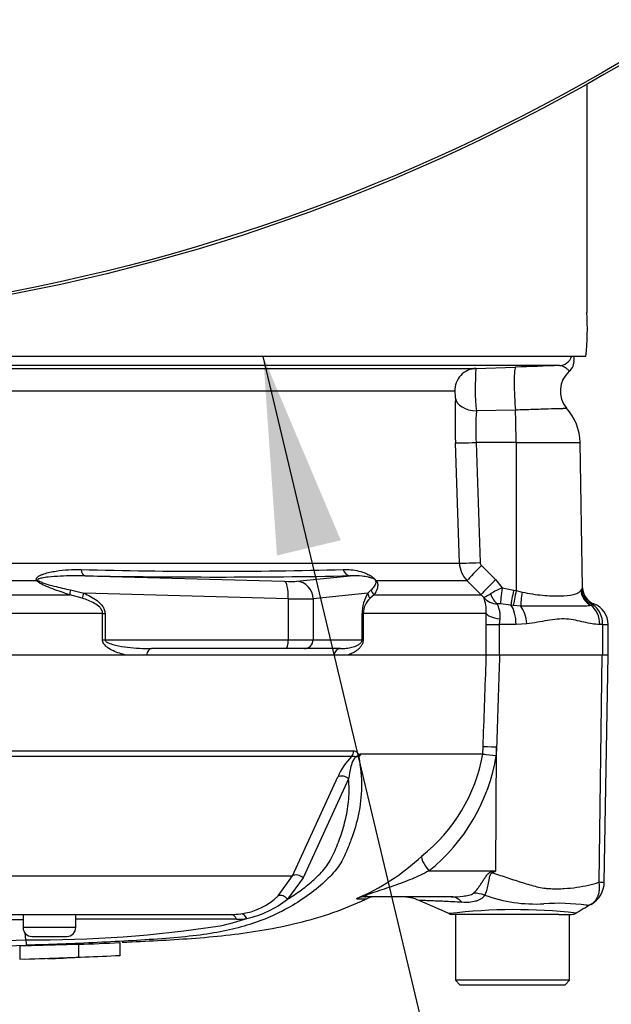
# Paper-space layout 'Sheet1' of a CAD drawing. Units: millimetres. Extents: x -5 to 594, y -3 to 420.
# Drawn here: x 157 to 170, y 272 to 294 of the extents above; entities that cross this region are included whole.
import ezdxf

# ---------------------------------------------------------------- set-up
doc = ezdxf.new("R2010")
doc.units = ezdxf.units.MM
for name, color, linetype in [('Default', 7, 'Continuous'), ('II2-01-STD', 7, 'Continuous'), ('II2-04THW-STD', 7, 'Continuous'), ('PART5', 7, 'Continuous'), ('TSH-1', 7, 'Continuous')]:
    doc.layers.add(name, color=color, linetype=linetype)

# ---------------------------------------------------------------- blocks, each defined once
blk = doc.blocks.new('SE4')
at = {"layer": 'II2-01-STD', "color": 7, "linetype": 'Continuous'}
for p, q in [((169.862, 292.999), (169.862, 287.799)), ((169.838, 286.799), (149.512, 286.799)), ((169.572, 286.71), (169.572, 286.799)), ((169.241, 286.589), (149.88, 286.589)), ((150.372, 286.524), (167.338, 286.524)), ((167.338, 286.524), (168.241, 286.556)), ((166.858, 286.007), (150.326, 286.007)), ((168.238, 285.577), (167.348, 285.557)), ((168.252, 284.84), (167.341, 284.84)), ((167.341, 284.84), (167.433, 282.105)), ((168.252, 284.84), (168.255, 281.469)), ((168.252, 284.84), (169.708, 284.84)), ((169.766, 281.534), (169.708, 284.84)), ((166.962, 282.096), (166.871, 284.832)), ((150.64, 282.096), (166.962, 282.096)), ((167.462, 282.038), (167.784, 281.72)), ((158.438, 281.805), (162.973, 281.682)), ((163.256, 281.682), (164.472, 281.805)), ((167.784, 281.72), (167.937, 281.53)), ((157.337, 281.693), (150.656, 281.693)), ((158.104, 281.483), (158.404, 281.409)), ((164.876, 281.409), (164.951, 281.483)), ((167.137, 281.693), (165.07, 281.693)), ((167.458, 281.375), (167.137, 281.693)), ((167.937, 281.53), (168.2, 281.482)), ((168.2, 281.482), (168.255, 281.469)), ((169.727, 281.473), (169.744, 281.501)), ((150.646, 281.375), (158.085, 281.375)), ((158.371, 281.294), (158.085, 281.375)), ((163.062, 281.282), (158.404, 281.409)), ((163.062, 281.282), (163.062, 280.349)), ((164.876, 281.409), (163.628, 281.282)), ((163.628, 281.282), (163.628, 280.349)), ((165.018, 281.375), (164.929, 281.294)), ((165.018, 281.375), (167.458, 281.375)), ((167.514, 281.313), (167.458, 281.375)), ((168.255, 281.469), (168.39, 281.434)), ((168.133, 281.138), (167.897, 281.165)), ((168.188, 281.131), (168.133, 281.138)), ((168.358, 281.117), (168.188, 281.131)), ((169.997, 281.148), (169.959, 281.133)), ((158.834, 280.951), (151.161, 280.951)), ((158.834, 280.349), (158.834, 280.951)), ((158.834, 280.951), (158.89, 280.951)), ((158.89, 280.951), (158.89, 280.349)), ((164.746, 280.349), (164.746, 280.951)), ((164.746, 280.951), (164.77, 280.951)), ((167.572, 280.951), (164.77, 280.951)), ((164.77, 280.951), (164.77, 280.349)), ((167.567, 280.699), (167.572, 280.951)), ((167.879, 280.825), (167.869, 280.699)), ((167.567, 280.699), (167.869, 280.699)), ((167.567, 279.999), (167.567, 280.699)), ((168.251, 280.699), (167.869, 280.699)), ((167.869, 280.699), (167.869, 279.999)), ((168.499, 280.712), (168.251, 280.699)), ((170.223, 280.699), (170.158, 280.699)), ((170.223, 280.699), (170.223, 279.999)), ((170.223, 280.699), (170.347, 280.699)), ((170.347, 279.999), (170.347, 280.699)), ((158.834, 280.349), (158.89, 280.349)), ((158.89, 280.349), (163.062, 280.349)), ((163.01, 280.149), (159.95, 280.149)), ((163.435, 280.149), (163.01, 280.149)), ((163.062, 280.349), (163.628, 280.349)), ((164.255, 280.149), (163.435, 280.149)), ((163.628, 280.349), (164.746, 280.349)), ((164.746, 280.349), (164.77, 280.349)), ((159.836, 279.999), (159.377, 279.999)), ((164.413, 279.999), (164.098, 279.999)), ((167.869, 279.999), (167.575, 279.999))]:
    blk.add_line(p, q, dxfattribs=at)
for centre, radius, start, end in [((164.778, 287.418), 5.098, 353.0271, 4.2883), ((169.286, 286.689), 0.286, 308.3336, 5.4924), ((172.927, 286.097), 5.606, 175.6297, 185.5338), ((189.807, -338.177), 625.105, 91.88543, 91.977073), ((169.859, 286.009), 0.6, 131.1136, 220.3571), ((181.83, 285.343), 14.968, 178.0717, 181.9568), ((173.571, 285.144), 6.237, 176.2109, 182.7949), ((168.508, 284.819), 1.2, 1, 41.8922), ((161.33, 392.243), 110.335, 268.44926, 271.55074), ((167.563, 282.117), 0.601, 181.9575, 224.8756), ((167.532, 282.109), 0.0996, 182.0345, 225.2882), ((161.455, 450.767), 168.989, 268.97709, 271.02291), ((168.779, 279.514), 2.185, 112.6653, 120.3584), ((170.374, 281.125), 0.733, 146.0675, 149.1827), ((170.152, 281.526), 0.408, 183.5554, 247.4562), ((170.166, 281.541), 0.4, 181.0166, 249.3319), ((165.582, 280.961), 0.836, 147.5922, 180.6672), ((165.241, 280.942), 0.471, 131.5467, 178.9168), ((166.742, 281.003), 0.832, 356.4069, 21.8862), ((167.842, 281.606), 0.44, 221.7908, 268.2644), ((167.85, 280.682), 0.485, 84.4456, 92.5816), ((170.112, 280.998), 0.19, 117.423, 127.7329), ((169.991, 281.139), 0.0102, 58.9051, 67.4978), ((169.699, 280.716), 0.525, 358.136, 55.3642), ((169.847, 280.699), 0.5, 0, 69.3035)]:
    blk.add_arc(centre, radius, start, end, dxfattribs=at)
for centre, major_axis, ratio, start_param, end_param in [((169.23, 286.889), (0, 0.3), 0.998001, 3.176499, 4.408723), ((167.355, 286.025), (0, -0.5), 0.99543, 3.176499, 4.747296), ((168.262, 285.956), (0.021, -0.6), 0.080264, 3.144657, 5.393485), ((167.368, 285.864), (-0.5, 0.018), 0.615567, 0.115975, 1.55197), ((168.189, 284.819), (0, 1.2), 0.052336, 4.729842, 5.395775), ((167.368, 284.849), (-0.5, -0.017), 0.015718, 0.110227, 1.51789), ((158.445, 282.005), (-0.003, -0.2), 0.524302, 5.005666, 6.239712), ((164.479, 282.005), (0.005, -0.2), 0.851446, 4.978516, 6.212562), ((167.459, 282.114), (-0.5, -0.017), 0.015719, 0.111947, 1.517891), ((167.488, 282.047), (-0.352, -0.355), 0.024943, 4.761624, 6.204182), ((157.403, 281.835), (-0.15, -0.132), 0.44853, 0.773542, 0.933128), ((165.195, 281.835), (-0.166, -0.111), 0.588847, 0.263373, 0.422959), ((167.81, 281.729), (-0.352, -0.355), 0.024934, 4.761629, 6.205896), ((158.156, 281.516), (-0.06, -0.191), 0.204055, 4.950187, 5.607748), ((162.87, 281.7), (0.4, -0.015), 0.037007, -1.307624, -0.260426), ((162.959, 281.282), (0.011, 0.4), 0.25873, 4.719408, 6.244864), ((163.241, 281.282), (-0.04, 0.398), 0.965594, 4.614938, 6.140394), ((165.141, 281.516), (-0.164, 0.115), 0.934606, 0.817415, 1.474976), ((167.958, 281.537), (-0.058, -0.396), 0.049279, 4.737209, 5.942771), ((168.22, 281.489), (-0.088, -0.39), 0.047229, 4.740924, 5.840314), ((158.455, 281.409), (-0.075, -0.185), 0.240889, 4.810072, 5.472645), ((162.855, 281.301), (0.8, -0.015), 0.018523, -1.308654, -0.261456), ((165.069, 281.409), (-0.167, 0.11), 0.89901, 0.632307, 1.29488), ((167.886, 281.54), (0.04, -0.398), 0.587547, 5.014464, 5.867024), ((168.276, 281.476), (-0.089, -0.39), 0.047146, 4.741062, 5.808408), ((168.445, 281.441), (-0.07, -0.394), 0.131778, 4.753406, 5.702559), ((170.116, 281.48), (-0.298, 0.267), 0.948014, 0.775763, 1.861193), ((168.024, 280.699), (0, 0.5), 0.454497, 4.712389, 5.781892), ((168.249, 280.712), (-0.059, 0.497), 0.495503, 4.654048, 5.606747), ((169.762, 280.699), (0, 0.5), 0.7904, 4.712389, 5.762209), ((168.067, 280.951), (-0.5, 0.02), 0.286638, 0.141416, 1.195159), ((159.95, 279.949), (0, -0.2), 0.587242, 3.141593, 4.459709), ((163.01, 280.349), (0, 0.2), 0.258819, 3.141593, 4.712389), ((163.435, 280.349), (0, 0.2), 0.965926, 3.141593, 4.712389), ((164.255, 279.949), (0, 0.2), 0.809412, 0, 1.318116)]:
    blk.add_ellipse(centre, major_axis=major_axis, ratio=ratio, start_param=start_param, end_param=end_param, dxfattribs=at)
for points, knots in [([(169.467, 286.464), (169.467, 286.464), (169.465, 286.466), (169.452, 286.478), (169.436, 286.493), (169.392, 286.528), (169.365, 286.547), (169.306, 286.579), (169.273, 286.59), (169.241, 286.589)], [0.1139808, 0.1139808, 0.1139808, 0.1139808, 0.25, 0.25, 0.5, 0.5, 0.75, 0.75, 1, 1, 1, 1]), ([(166.871, 285.846), (166.871, 285.861), (166.871, 285.879), (166.87, 285.916), (166.869, 285.935), (166.867, 285.968), (166.865, 285.982), (166.861, 286.002), (166.86, 286.007), (166.858, 286.007)], [0, 0, 0, 0, 0.25, 0.25, 0.5, 0.5, 0.75, 0.75, 1, 1, 1, 1]), ([(169.409, 285.612), (169.409, 285.612), (169.408, 285.612), (169.405, 285.612), (169.398, 285.612), (169.37, 285.611), (169.352, 285.611), (169.304, 285.609), (169.274, 285.609), (169.171, 285.605), (169.085, 285.603), (168.878, 285.597), (168.763, 285.593), (168.572, 285.587), (168.507, 285.585), (168.374, 285.581), (168.307, 285.579), (168.238, 285.577)], [0.4238516, 0.4238516, 0.4238516, 0.4238516, 0.4375, 0.4375, 0.5, 0.5, 0.5625, 0.5625, 0.625, 0.625, 0.75, 0.75, 0.875, 0.875, 0.9375, 0.9375, 1, 1, 1, 1]), ([(157.337, 281.693), (157.329, 281.703), (157.325, 281.714), (157.324, 281.735), (157.327, 281.744), (157.337, 281.762), (157.344, 281.77), (157.36, 281.784), (157.368, 281.79), (157.395, 281.807), (157.416, 281.817), (157.457, 281.835), (157.478, 281.843), (157.544, 281.865), (157.589, 281.876), (157.68, 281.897), (157.727, 281.905), (157.868, 281.927), (157.963, 281.937), (158.153, 281.949), (158.248, 281.95), (158.344, 281.948)], [0, 0, 0, 0, 0.03125, 0.03125, 0.0625, 0.0625, 0.09375, 0.09375, 0.125, 0.125, 0.1875, 0.1875, 0.25, 0.25, 0.375, 0.375, 0.5, 0.5, 0.75, 0.75, 1, 1, 1, 1]), ([(164.316, 281.948), (164.433, 281.952), (164.55, 281.942), (164.729, 281.898), (164.79, 281.879), (164.887, 281.835), (164.92, 281.818), (164.975, 281.783), (164.994, 281.769), (165.034, 281.735), (165.055, 281.713), (165.07, 281.693)], [0, 0, 0, 0, 0.5, 0.5, 0.75, 0.75, 0.875, 0.875, 0.9375, 0.9375, 1, 1, 1, 1]), ([(158.438, 281.805), (158.25, 281.808), (158.062, 281.806), (157.781, 281.792), (157.688, 281.785), (157.549, 281.77), (157.503, 281.764), (157.436, 281.751), (157.414, 281.746), (157.383, 281.736), (157.372, 281.732), (157.356, 281.721), (157.351, 281.71), (157.361, 281.702)], [0, 0, 0, 0, 0.5, 0.5, 0.75, 0.75, 0.875, 0.875, 0.9375, 0.9375, 0.96875, 0.96875, 1, 1, 1, 1]), ([(157.361, 281.702), (157.373, 281.692), (157.387, 281.684), (157.417, 281.669), (157.432, 281.663), (157.478, 281.645), (157.509, 281.634), (157.602, 281.604), (157.665, 281.587), (157.853, 281.539), (157.979, 281.511), (158.104, 281.483)], [0, 0, 0, 0, 0.0625, 0.0625, 0.125, 0.125, 0.25, 0.25, 0.5, 0.5, 1, 1, 1, 1]), ([(165.051, 281.702), (165.047, 281.71), (165.035, 281.72), (165.018, 281.732), (165.01, 281.735), (164.988, 281.746), (164.975, 281.751), (164.936, 281.763), (164.912, 281.769), (164.84, 281.785), (164.794, 281.792), (164.656, 281.806), (164.564, 281.808), (164.472, 281.805)], [0, 0, 0, 0, 0.03125, 0.03125, 0.0625, 0.0625, 0.125, 0.125, 0.25, 0.25, 0.5, 0.5, 1, 1, 1, 1]), ([(164.951, 281.483), (164.98, 281.511), (165.007, 281.539), (165.04, 281.587), (165.05, 281.604), (165.06, 281.634), (165.062, 281.644), (165.063, 281.663), (165.062, 281.669), (165.059, 281.684), (165.057, 281.692), (165.051, 281.702)], [0, 0, 0, 0, 0.5, 0.5, 0.75, 0.75, 0.875, 0.875, 0.9375, 0.9375, 1, 1, 1, 1]), ([(158.085, 281.375), (157.956, 281.416), (157.827, 281.458), (157.635, 281.53), (157.57, 281.556), (157.477, 281.599), (157.446, 281.615), (157.401, 281.641), (157.387, 281.651), (157.36, 281.671), (157.347, 281.681), (157.337, 281.693)], [0, 0, 0, 0, 0.5, 0.5, 0.75, 0.75, 0.875, 0.875, 0.9375, 0.9375, 1, 1, 1, 1]), ([(165.07, 281.693), (165.078, 281.681), (165.083, 281.67), (165.092, 281.65), (165.094, 281.641), (165.1, 281.615), (165.101, 281.599), (165.1, 281.556), (165.095, 281.53), (165.071, 281.458), (165.046, 281.416), (165.018, 281.375)], [0, 0, 0, 0, 0.0625, 0.0625, 0.125, 0.125, 0.25, 0.25, 0.5, 0.5, 1, 1, 1, 1]), ([(158.834, 280.951), (158.834, 280.964), (158.833, 280.977), (158.826, 281.002), (158.821, 281.015), (158.803, 281.05), (158.787, 281.07), (158.733, 281.125), (158.691, 281.153), (158.604, 281.203), (158.558, 281.225), (158.466, 281.262), (158.419, 281.279), (158.371, 281.294)], [0, 0, 0, 0, 0.0625, 0.0625, 0.125, 0.125, 0.25, 0.25, 0.5, 0.5, 0.75, 0.75, 1, 1, 1, 1]), ([(158.404, 281.409), (158.457, 281.387), (158.51, 281.363), (158.613, 281.308), (158.663, 281.278), (158.732, 281.224), (158.754, 281.206), (158.796, 281.164), (158.816, 281.142), (158.849, 281.093), (158.864, 281.067), (158.884, 281.01), (158.89, 280.981), (158.89, 280.951)], [0, 0, 0, 0, 0.25, 0.25, 0.5, 0.5, 0.625, 0.625, 0.75, 0.75, 0.875, 0.875, 1, 1, 1, 1]), ([(167.514, 281.313), (167.515, 281.313), (167.518, 281.314), (167.524, 281.316), (167.528, 281.317), (167.541, 281.323), (167.552, 281.329), (167.593, 281.352), (167.63, 281.372), (167.675, 281.399)], [0, 0, 0, 0, 0.125, 0.125, 0.25, 0.25, 0.5, 0.5, 1, 1, 1, 1]), ([(168.39, 281.434), (168.469, 281.417), (168.547, 281.403), (168.701, 281.38), (168.777, 281.371), (168.998, 281.35), (169.132, 281.345), (169.373, 281.35), (169.473, 281.361), (169.595, 281.39), (169.629, 281.402), (169.687, 281.432), (169.71, 281.449), (169.727, 281.473)], [0, 0, 0, 0, 0.125, 0.125, 0.25, 0.25, 0.5, 0.5, 0.75, 0.75, 0.875, 0.875, 1, 1, 1, 1]), ([(167.828, 281.166), (167.828, 281.153), (167.834, 281.135), (167.849, 281.09), (167.858, 281.063), (167.874, 281.004), (167.881, 280.97), (167.886, 280.9), (167.885, 280.863), (167.879, 280.825)], [0, 0, 0, 0, 0.25, 0.25, 0.5, 0.5, 0.75, 0.75, 1, 1, 1, 1]), ([(169.959, 281.133), (169.919, 281.122), (169.877, 281.117), (169.785, 281.111), (169.737, 281.111), (169.631, 281.112), (169.575, 281.114), (169.452, 281.116), (169.387, 281.117), (169.182, 281.119), (169.032, 281.116), (168.79, 281.112), (168.706, 281.111), (168.534, 281.111), (168.447, 281.113), (168.358, 281.117)], [0, 0, 0, 0, 0.125, 0.125, 0.25, 0.25, 0.375, 0.375, 0.5, 0.5, 0.75, 0.75, 0.875, 0.875, 1, 1, 1, 1]), ([(170.158, 280.699), (170.043, 280.699), (169.923, 280.723), (169.671, 280.779), (169.539, 280.81), (169.331, 280.825), (169.26, 280.824), (169.115, 280.813), (169.041, 280.802), (168.815, 280.762), (168.66, 280.729), (168.499, 280.712)], [0, 0, 0, 0, 0.25, 0.25, 0.5, 0.5, 0.625, 0.625, 0.75, 0.75, 1, 1, 1, 1]), ([(159.377, 279.999), (159.325, 280.011), (159.273, 280.025), (159.169, 280.059), (159.117, 280.078), (159.042, 280.114), (159.017, 280.127), (158.969, 280.157), (158.946, 280.173), (158.901, 280.212), (158.88, 280.233), (158.846, 280.285), (158.834, 280.316), (158.834, 280.349)], [0, 0, 0, 0, 0.25, 0.25, 0.5, 0.5, 0.625, 0.625, 0.75, 0.75, 0.875, 0.875, 1, 1, 1, 1]), ([(158.89, 280.349), (158.89, 280.336), (158.897, 280.325), (158.914, 280.308), (158.924, 280.301), (158.955, 280.283), (158.976, 280.273), (159.042, 280.249), (159.086, 280.237), (159.221, 280.206), (159.313, 280.192), (159.495, 280.17), (159.586, 280.162), (159.768, 280.152), (159.859, 280.149), (159.95, 280.149)], [0, 0, 0, 0, 0.03125, 0.03125, 0.0625, 0.0625, 0.125, 0.125, 0.25, 0.25, 0.5, 0.5, 0.75, 0.75, 1, 1, 1, 1]), ([(164.255, 280.149), (164.299, 280.149), (164.342, 280.152), (164.428, 280.162), (164.471, 280.17), (164.555, 280.192), (164.597, 280.206), (164.658, 280.237), (164.678, 280.249), (164.708, 280.274), (164.717, 280.283), (164.731, 280.301), (164.735, 280.308), (164.743, 280.325), (164.746, 280.336), (164.746, 280.349)], [0, 0, 0, 0, 0.25, 0.25, 0.5, 0.5, 0.75, 0.75, 0.875, 0.875, 0.9375, 0.9375, 0.96875, 0.96875, 1, 1, 1, 1]), ([(164.77, 280.349), (164.77, 280.316), (164.763, 280.285), (164.742, 280.234), (164.728, 280.212), (164.7, 280.174), (164.685, 280.158), (164.653, 280.128), (164.637, 280.115), (164.588, 280.078), (164.553, 280.059), (164.484, 280.025), (164.449, 280.011), (164.413, 279.999)], [0, 0, 0, 0, 0.125, 0.125, 0.25, 0.25, 0.375, 0.375, 0.5, 0.5, 0.75, 0.75, 1, 1, 1, 1])]:
    blk.add_open_spline(points, degree=3, knots=knots, dxfattribs=at)
at = {"layer": 'II2-04THW-STD', "color": 7, "linetype": 'Continuous'}
for radius in [43.558, 43.558, 43.498]:
    blk.add_circle((148.572, 330.999), radius, dxfattribs=at)
at = {"layer": 'PART5', "color": 7, "linetype": 'Continuous'}
for p, q in [((167.575, 279.999), (151.198, 279.999)), ((167.876, 279.999), (167.575, 279.999)), ((170.215, 279.999), (167.876, 279.999)), ((170.143, 274.838), (170.215, 279.999)), ((170.351, 279.999), (170.215, 279.999)), ((170.261, 274.834), (170.351, 279.999)), ((167.495, 277.75), (167.501, 277.911)), ((167.788, 275.089), (167.807, 277.902)), ((167.807, 277.902), (167.8, 277.718)), ((164.505, 277.691), (151.287, 277.691)), ((151.295, 277.825), (164.554, 277.825)), ((164.699, 277.75), (167.495, 277.75)), ((167.494, 277.743), (164.703, 277.743)), ((167.495, 277.743), (167.494, 277.743)), ((167.495, 277.75), (167.495, 277.75)), ((163.156, 274.978), (164.196, 277.23)), ((164.438, 277.186), (163.404, 274.931)), ((152.306, 274.978), (163.156, 274.978)), ((162.834, 274.523), (163.156, 274.978)), ((166.266, 275.089), (167.788, 275.089)), ((167.704, 275.072), (167.788, 275.089)), ((163.404, 274.931), (163.048, 274.444)), ((164.625, 274.455), (164.852, 274.455)), ((166.777, 274.499), (164.827, 274.499)), ((149.977, 274.099), (161.76, 274.099)), ((157.022, 274.099), (157.022, 273.799)), ((158.222, 273.799), (158.222, 274.099)), ((168.857, 274.099), (166.814, 274.099)), ((166.872, 274.099), (166.872, 272.599)), ((169.222, 274.099), (168.857, 274.099)), ((169.222, 274.099), (169.517, 274.099)), ((169.472, 272.599), (169.472, 274.099)), ((158.222, 273.799), (157.022, 273.799)), ((157.089, 273.518), (157.069, 273.677)), ((156.946, 273.38), (158.288, 273.425)), ((157.222, 273.599), (158.022, 273.599)), ((158.288, 273.425), (158.288, 273.124)), ((159.226, 273.458), (159.226, 273.158)), ((156.946, 273.38), (156.946, 273.079)), ((156.946, 273.079), (158.288, 273.124)), ((157.062, 273.083), (157.527, 273.094)), ((169.472, 272.599), (166.872, 272.599)), ((166.872, 272.599), (166.972, 272.499)), ((169.372, 272.499), (169.472, 272.599)), ((166.972, 272.499), (169.372, 272.499))]:
    blk.add_line(p, q, dxfattribs=at)
for centre, radius, start, end in [((165.364, 276.781), 1.251, 133.3246, 158.9563), ((164.831, 277.543), 0.214, 133.7431, 140.1125), ((164.541, 277.656), 0.184, 28.1994, 30.9673), ((163.743, 278.422), 3.812, 308.2071, 349.7282), ((163.618, 278.396), 4.237, 308.6923, 350.7993), ((167.394, 277.754), 0.101, 353.5686, 357.9707), ((168.265, 283.609), 5.909, 262.5157, 265.4895), ((167.394, 277.754), 0.101, 353.3921, 357.7899), ((168.561, 289.207), 11.513, 264.6871, 266.2127), ((162.653, 279.092), 5.033, 292.9657, 313.2563), ((151.381, 301.357), 30.971, 301.8323, 301.9883), ((169.667, 274.844), 0.594, 299.6391, 359.1971), ((170.213, 275.328), 0.494, 261.8591, 275.5399), ((168.694, 277.713), 3.378, 249.9531, 273.2474), ((161.81, 275.564), 1.461, 276.685, 314.5213), ((161.609, 276.29), 2.34, 282.5825, 307.9426), ((165.057, 273.999), 0.5, 90, 114.216), ((165.643, 273.499), 1, 66.1248, 89.9987), ((94.302, 108.393), 180.86, 66.38954, 66.62958), ((169.211, 269.627), 4.724, 82.122, 93.9537), ((341.432, -18.77), 339.571, 120.32707, 120.40052), ((161.761, 275.815), 1.716, 269.953, 277.3206), ((166.813, 274.299), 0.2, 235.5658, 270.0009), ((168.223, 261.963), 12.244, 83.4591, 96.9903), ((169.517, 274.299), 0.2, 269.9959, 299.9273), ((148.572, -11892.823), 12166.803, 89.9602028, 89.9938781), ((160.368, -73.131), 347.125, 89.75016, 90.35412), ((160.348, 279.294), 5.577, 282.0302, 288.5195), ((161.88, 275.87), 1.88, 270.0583, 277.3257), ((157.222, 273.799), 0.2, 180, 270), ((157.249, 301.858), 28.341, 269.6757, 278.6468), ((158.022, 273.799), 0.2, 270, 0), ((148.572, 646.891), 373.47, 270.19944, 271.30682), ((158.845, 273.55), 1.757, 181.0361, 185.0121), ((148.572, 657.917), 384.615, 270.19366, 271.26991), ((156.778, 298.936), 25.856, 271.7845, 273.3466)]:
    blk.add_arc(centre, radius, start, end, dxfattribs=at)
for centre, major_axis, ratio, start_param, end_param in [((167.996, 277.894), (-0.5, 0.018), 0.004338, -1.18238, -0.137312), ((164.387, 277.832), (0, -0.2), 0.836507, 0.785398, 1.535042), ((164.315, 277.089), (-0.185, 0.077), 0.742775, 4.318025, 5.674213), ((166.456, 275.08), (-0.344, 0.363), 0.272762, 0.134802, 1.294154), ((163.282, 274.837), (-0.179, 0.09), 0.736826, 4.37331, 5.792729), ((168.082, 275.027), (-0.466, 0.885), 0.320893, 1.352757, 1.383837), ((162.927, 274.351), (-0.138, 0.145), 0.764894, 4.629223, 5.939091), ((167.478, 273.725), (-0.784, 0.621), 0.759677, 5.190842, 5.467118), ((164.827, 273.999), (0, -0.5), 0.986092, 3.141593, 3.564242), ((166.777, 273.499), (0, -1), 0.499545, 2.635149, 3.141593), ((161.76, 273.899), (0, 0.2), 0.684929, 5.185342, 6.283185), ((161.997, 273.914), (-0.025, 0.198), 0.714827, 5.098751, 6.230585)]:
    blk.add_ellipse(centre, major_axis=major_axis, ratio=ratio, start_param=start_param, end_param=end_param, dxfattribs=at)
for points, knots in [([(167.501, 277.911), (167.523, 278.541), (167.546, 279.17), (167.568, 279.799), (167.57, 279.866), (167.573, 279.933), (167.575, 279.999)], [0, 0, 0, 0, 0.904208, 0.904208, 0.904208, 1, 1, 1, 1]), ([(167.876, 279.999), (167.874, 279.933), (167.872, 279.866), (167.87, 279.799), (167.849, 279.167), (167.828, 278.535), (167.807, 277.902)], [0, 0, 0, 0, 0.095375, 0.095375, 0.095375, 1, 1, 1, 1]), ([(164.667, 277.681), (164.712, 277.444), (164.733, 277.218), (164.729, 276.786), (164.705, 276.577), (164.622, 276.185), (164.568, 276.001), (164.471, 275.735), (164.436, 275.648), (164.365, 275.477), (164.327, 275.392), (164.25, 275.255), (164.216, 275.203), (164.18, 275.154)], [0, 0, 0, 0, 0.0625, 0.0625, 0.125, 0.125, 0.1875, 0.1875, 0.21875, 0.21875, 0.25, 0.25, 0.2710449, 0.2710449, 0.2710449, 0.2710449]), ([(164.667, 277.681), (164.652, 277.69), (164.631, 277.694), (164.582, 277.667), (164.562, 277.639), (164.519, 277.563), (164.504, 277.512), (164.465, 277.366), (164.451, 277.275), (164.438, 277.186)], [0, 0, 0, 0, 0.125, 0.125, 0.25, 0.25, 0.5, 0.5, 1, 1, 1, 1]), ([(164.683, 277.698), (164.672, 277.697), (164.66, 277.698), (164.639, 277.697), (164.632, 277.696), (164.615, 277.691), (164.606, 277.688), (164.589, 277.686), (164.581, 277.688), (164.565, 277.692), (164.558, 277.694), (164.535, 277.697), (164.52, 277.695), (164.505, 277.691)], [0, 0, 0, 0, 0.25, 0.25, 0.375, 0.375, 0.5, 0.5, 0.625, 0.625, 0.75, 0.75, 1, 1, 1, 1]), ([(164.554, 277.825), (164.568, 277.825), (164.581, 277.822), (164.607, 277.81), (164.62, 277.801), (164.637, 277.782), (164.642, 277.775), (164.65, 277.764), (164.652, 277.76), (164.657, 277.751), (164.659, 277.746), (164.664, 277.739), (164.667, 277.736), (164.673, 277.733), (164.677, 277.734), (164.687, 277.739), (164.693, 277.745), (164.699, 277.75)], [0, 0, 0, 0, 0.25, 0.25, 0.5, 0.5, 0.625, 0.625, 0.6875, 0.6875, 0.75, 0.75, 0.8125, 0.8125, 0.875, 0.875, 1, 1, 1, 1]), ([(164.703, 277.743), (164.704, 277.741), (164.705, 277.739), (164.704, 277.734), (164.703, 277.731), (164.701, 277.725), (164.699, 277.721), (164.693, 277.709), (164.688, 277.703), (164.683, 277.698)], [0, 0, 0, 0, 0.125, 0.125, 0.25, 0.25, 0.5, 0.5, 1, 1, 1, 1]), ([(163.048, 274.444), (163.156, 274.511), (163.261, 274.582), (163.463, 274.732), (163.56, 274.81), (163.699, 274.936), (163.744, 274.979), (163.831, 275.07), (163.873, 275.117), (163.951, 275.217), (163.987, 275.271), (164.052, 275.386), (164.081, 275.446), (164.135, 275.569), (164.161, 275.631), (164.211, 275.757), (164.235, 275.82), (164.302, 276.014), (164.341, 276.147), (164.389, 276.355), (164.403, 276.425), (164.426, 276.57), (164.434, 276.644), (164.452, 276.869), (164.452, 277.024), (164.438, 277.186)], [0, 0, 0, 0, 0.125, 0.125, 0.25, 0.25, 0.3125, 0.3125, 0.375, 0.375, 0.4375, 0.4375, 0.5, 0.5, 0.5625, 0.5625, 0.625, 0.625, 0.75, 0.75, 0.8125, 0.8125, 0.875, 0.875, 1, 1, 1, 1]), ([(164.18, 275.154), (164.109, 275.057), (164.028, 274.971), (163.819, 274.77), (163.685, 274.66), (163.263, 274.352), (162.957, 274.174), (162.465, 273.964), (162.295, 273.903), (161.947, 273.798), (161.771, 273.754), (161.208, 273.64), (160.766, 273.59), (160.027, 273.532), (159.773, 273.515), (159.253, 273.485), (158.984, 273.471), (158.445, 273.446), (158.175, 273.434), (157.635, 273.414), (157.365, 273.405), (157.095, 273.396)], [0.2710449, 0.2710449, 0.2710449, 0.2710449, 0.3125, 0.3125, 0.375, 0.375, 0.5, 0.5, 0.5625, 0.5625, 0.625, 0.625, 0.75, 0.75, 0.8125, 0.8125, 0.875, 0.875, 0.9375, 0.9375, 1, 1, 1, 1]), ([(166.266, 275.089), (166.14, 275.023), (166.01, 274.96), (165.74, 274.847), (165.601, 274.797), (165.319, 274.699), (165.175, 274.653), (164.962, 274.581), (164.887, 274.555), (164.809, 274.521), (164.795, 274.511), (164.797, 274.501), (164.81, 274.499), (164.827, 274.499)], [0, 0, 0, 0, 0.25, 0.25, 0.5, 0.5, 0.75, 0.75, 0.875, 0.875, 0.9375, 0.9375, 1, 1, 1, 1]), ([(167.284, 274.584), (167.316, 274.613), (167.348, 274.65), (167.395, 274.711), (167.41, 274.732), (167.442, 274.777), (167.458, 274.801), (167.489, 274.849), (167.504, 274.873), (167.536, 274.922), (167.552, 274.947), (167.587, 274.995), (167.605, 275.018), (167.639, 275.046), (167.651, 275.053), (167.677, 275.065), (167.69, 275.069), (167.704, 275.072)], [0, 0, 0, 0, 0.25, 0.25, 0.375, 0.375, 0.5, 0.5, 0.625, 0.625, 0.75, 0.75, 0.875, 0.875, 0.9375, 0.9375, 1, 1, 1, 1]), ([(167.717, 275.044), (167.704, 275.043), (167.691, 275.039), (167.671, 275.023), (167.663, 275.011), (167.653, 274.986), (167.649, 274.974), (167.642, 274.948), (167.639, 274.935), (167.627, 274.87), (167.619, 274.82), (167.6, 274.726), (167.59, 274.682), (167.565, 274.603), (167.551, 274.568), (167.536, 274.539)], [0, 0, 0, 0, 0.0625, 0.0625, 0.125, 0.125, 0.1875, 0.1875, 0.25, 0.25, 0.5, 0.5, 0.75, 0.75, 1, 1, 1, 1]), ([(167.717, 275.044), (167.834, 275.006), (167.949, 274.968), (168.176, 274.893), (168.288, 274.857), (168.509, 274.788), (168.617, 274.755), (168.777, 274.717), (168.83, 274.706), (168.909, 274.694), (168.936, 274.691), (168.988, 274.688), (169.014, 274.686), (169.093, 274.683), (169.144, 274.682), (169.246, 274.683), (169.297, 274.685), (169.446, 274.693), (169.541, 274.703), (169.725, 274.73), (169.814, 274.748), (169.941, 274.775), (169.983, 274.783), (170.044, 274.798), (170.064, 274.804), (170.104, 274.82), (170.124, 274.828), (170.143, 274.838)], [0, 0, 0, 0, 0.125, 0.125, 0.25, 0.25, 0.375, 0.375, 0.4375, 0.4375, 0.46875, 0.46875, 0.5, 0.5, 0.5625, 0.5625, 0.625, 0.625, 0.75, 0.75, 0.875, 0.875, 0.9375, 0.9375, 0.96875, 0.96875, 1, 1, 1, 1]), ([(169.961, 274.328), (169.964, 274.33), (169.973, 274.335), (169.984, 274.343), (169.996, 274.353), (170.008, 274.362), (170.02, 274.373), (170.032, 274.385), (170.044, 274.397), (170.055, 274.411), (170.066, 274.426), (170.077, 274.441), (170.088, 274.458), (170.098, 274.476), (170.107, 274.495), (170.116, 274.515), (170.124, 274.536), (170.131, 274.558), (170.138, 274.581), (170.143, 274.606), (170.148, 274.632), (170.151, 274.658), (170.153, 274.686), (170.154, 274.715), (170.154, 274.744), (170.152, 274.775), (170.148, 274.806), (170.145, 274.827), (170.143, 274.838)], [0, 0, 0, 0, 0.027104, 0.055109, 0.084016, 0.113827, 0.144541, 0.17616, 0.208685, 0.242116, 0.276454, 0.3117, 0.347855, 0.384921, 0.422897, 0.461786, 0.501587, 0.542303, 0.583935, 0.626482, 0.669947, 0.714332, 0.759636, 0.805861, 0.853009, 0.90108, 0.950077, 1, 1, 1, 1]), ([(166.777, 274.499), (166.867, 274.499), (166.957, 274.503), (167.089, 274.519), (167.133, 274.526), (167.196, 274.542), (167.216, 274.548), (167.254, 274.563), (167.272, 274.572), (167.284, 274.584)], [0, 0, 0, 0, 0.5, 0.5, 0.75, 0.75, 0.875, 0.875, 1, 1, 1, 1]), ([(167.536, 274.539), (167.528, 274.522), (167.517, 274.507), (167.49, 274.477), (167.474, 274.464), (167.439, 274.44), (167.419, 274.43), (167.377, 274.412), (167.354, 274.404), (167.283, 274.385), (167.233, 274.377), (167.129, 274.37), (167.075, 274.371), (167.019, 274.374)], [0, 0, 0, 0, 0.125, 0.125, 0.25, 0.25, 0.375, 0.375, 0.5, 0.5, 0.75, 0.75, 1, 1, 1, 1]), ([(159.281, 273.465), (159.578, 273.478), (160.314, 273.514), (161.659, 273.602), (163.201, 273.844), (164.301, 274.192), (164.796, 274.433), (164.834, 274.451)], [0, 0, 0, 0, 0.142826, 0.417127, 0.692416, 0.980142, 1, 1, 1, 1]), ([(167.019, 274.374), (166.946, 274.378), (166.875, 274.382), (166.741, 274.389), (166.677, 274.392), (166.557, 274.397), (166.501, 274.4), (166.396, 274.404), (166.348, 274.406), (166.262, 274.409), (166.224, 274.41), (166.158, 274.413), (166.13, 274.414), (166.063, 274.416), (166.041, 274.417), (166.041, 274.417), (166.041, 274.417), (166.041, 274.417)], [0, 0, 0, 0, 0.0625, 0.0625, 0.125, 0.125, 0.1875, 0.1875, 0.25, 0.25, 0.3125, 0.3125, 0.375, 0.375, 0.5, 0.5, 0.5084984, 0.5084984, 0.5084984, 0.5084984]), ([(169.961, 274.328), (169.942, 274.318), (169.923, 274.31), (169.897, 274.304), (169.888, 274.303), (169.876, 274.303), (169.872, 274.303), (169.865, 274.304), (169.861, 274.305), (169.858, 274.307)], [0, 0, 0, 0, 0.5, 0.5, 0.75, 0.75, 0.875, 0.875, 1, 1, 1, 1])]:
    blk.add_open_spline(points, degree=3, knots=knots, dxfattribs=at)
for points in [[(158.288, 273.418), (158.601, 273.43), (158.914, 273.443), (159.226, 273.458)], [(159.226, 273.158), (158.697, 273.133), (158.167, 273.112), (157.638, 273.095)]]:
    blk.add_open_spline(points, degree=3, dxfattribs=at)
blk = doc.blocks.new('SEANNOT_GROUP152')
at = {"layer": 'Default', "linetype": 'Continuous'}
blk.add_hatch(color=7, dxfattribs=at).paths.add_polyline_path([(164.259, 282.615), (162.493, 286.799), (162.806, 282.268)])
at = {"layer": 'Default', "color": 7, "linetype": 'Continuous'}
blk.add_lwpolyline([(171.32, 249.781), (162.493, 286.799)], dxfattribs=at)

psp = doc.layouts.new('Sheet1')

# ---------------------------------------------------------------- block references
at = {"layer": 'Default'}
psp.add_blockref('SEANNOT_GROUP152', (0, 0), dxfattribs=at)
at = {"layer": 'TSH-1'}
psp.add_blockref('SE4', (0, 0), dxfattribs=at)

doc.saveas('drawing.dxf')
